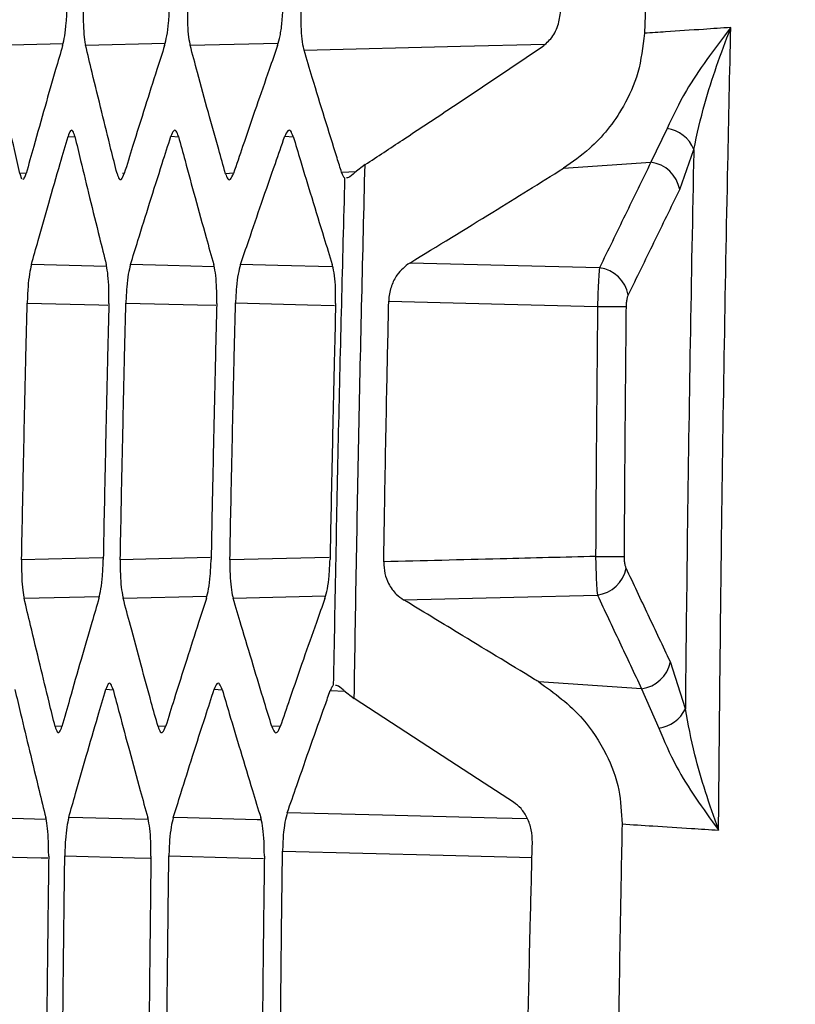
# Model space of a CAD drawing. Units: millimetres. Extents: x 0 to 584, y 0 to 410.
# Drawn here: x 83 to 84, y 264 to 267 of the extents above; entities that cross this region are included whole.
import ezdxf

# ---------------------------------------------------------------- set-up
doc = ezdxf.new("R2010")
doc.units = ezdxf.units.MM
doc.styles.add('SLDTEXTSTYLE0', font='TXT', dxfattribs={"width": 0.605})
doc.dimstyles.new('SLDDIMSTYLE0', dxfattribs={"dimtxt": 4.622974, "dimasz": 3, "dimexe": 0, "dimexo": 0.0625, "dimgap": 1.155743, "dimtad": 1, "dimdec": 0, "dimlfac": 5, "dimrnd": 1e-09, "dimzin": 12, "dimdsep": 46, "dimtxsty": 'SLDTEXTSTYLE0', "dimsah": 1, "dimcen": 0.09, "dimadec": 0, "dimazin": 3, "dimtfac": 1, "dimtofl": 0, "dimtmove": 0, "dimatfit": 3, "dimfxl": 0, "dimfrac": 2, "dimtolj": 1, "dimtzin": 12, "dimarcsym": 0})

# ---------------------------------------------------------------- blocks, each defined once
blk = doc.blocks.new('_D')
at = {"color": 7, "linetype": 'Continuous', "lineweight": 18}
for p, q in [((134.1005, 283.8945), (46.8958, 283.8945)), ((47.8958, 283.8945), (47.8958, 210.6345)), ((76.1616, 210.6345), (46.8958, 210.6345))]:
    blk.add_line(p, q, dxfattribs=at)
for points in [[(47.8958, 283.8945), (47.1458, 280.8945), (48.6458, 280.8945)], [(47.8958, 210.6345), (48.6458, 213.6345), (47.1458, 213.6345)]]:
    blk.add_solid(points, dxfattribs=at)
at = {"color": 7, "linetype": 'Continuous', "lineweight": 18, "char_height": 4.7625, "attachment_point": 1, "rotation": 90, "style": 'SLDTEXTSTYLE0'}
for s, insert in [('(tilt axis)', (41.7566, 241.6421)), ('366', (41.7566, 229.2728))]:
    blk.add_mtext(s, dxfattribs=dict(at, insert=insert))
blk = doc.blocks.new('_D_5')
at = {"color": 7, "linetype": 'Continuous', "lineweight": 18}
for p, q in [((96.3232, 331.1645), (34.8958, 331.1645)), ((35.8958, 331.1645), (35.8958, 210.6345)), ((76.1616, 210.6345), (34.8958, 210.6345))]:
    blk.add_line(p, q, dxfattribs=at)
for points in [[(35.8958, 331.1645), (35.1458, 328.1645), (36.6458, 328.1645)], [(35.8958, 210.6345), (36.6458, 213.6345), (35.1458, 213.6345)]]:
    blk.add_solid(points, dxfattribs=at)
at = {"color": 7, "linetype": 'Continuous', "lineweight": 18, "insert": (29.7566, 265.6078), "char_height": 4.7625, "attachment_point": 1, "rotation": 90, "style": 'SLDTEXTSTYLE0'}
blk.add_mtext('603', dxfattribs=at)

msp = doc.modelspace()

# ---------------------------------------------------------------- linework, layer by layer
at = {"color": 7, "linetype": 'Continuous', "lineweight": 25}
for p, q in [((83.9747, 267.3355), (83.9481, 266.6673)), ((83.9988, 266.4536), (83.9626, 266.3781)), ((84.0271, 266.3167), (84.0588, 266.4069)), ((83.3219, 266.3728), (83.2992, 266.355)), ((83.7667, 266.3648), (83.9626, 266.3781)), ((82.5477, 266.3527), (82.5519, 266.3411)), ((84.0398, 265.1525), (84.0062, 265.2578)), ((83.9416, 265.1975), (83.7115, 265.2127)), ((83.9416, 265.1975), (83.9803, 265.1094)), ((83.2746, 265.1938), (83.2976, 265.1757))]:
    msp.add_line(p, q, dxfattribs=at)
at = {"color": 8, "linetype": 'Continuous', "lineweight": 25}
for p, q in [((82.4856, 266.6405), (82.6449, 266.6445)), ((82.6954, 266.6405), (82.8737, 266.645)), ((82.9298, 266.6405), (83.1273, 266.6454)), ((82.6561, 266.4362), (82.6715, 266.4354)), ((82.8867, 266.4363), (82.9039, 266.4354)), ((83.142, 266.4364), (83.161, 266.4354)), ((82.5623, 266.3534), (82.5477, 266.3527)), ((82.7823, 266.3534), (82.7782, 266.3532)), ((83.0271, 266.3534), (83.009, 266.3525)), ((83.3016, 266.3568), (83.2693, 266.3552)), ((82.7332, 265.4911), (82.552, 265.4865)), ((82.9748, 265.4915), (82.7731, 265.4865)), ((83.2412, 265.4919), (83.0189, 265.4864)), ((82.5576, 265.4005), (82.7263, 265.4047)), ((82.7796, 265.4005), (82.9674, 265.4052)), ((83.0262, 265.4005), (83.2333, 265.4056)), ((82.7407, 265.1963), (82.757, 265.1954)), ((82.9836, 265.1964), (83.0017, 265.1954)), ((83.2439, 265.1935), (83.277, 265.1919)), ((82.6427, 265.1135), (82.6272, 265.1127)), ((82.875, 265.1135), (82.8578, 265.1126)), ((83.132, 265.1135), (83.113, 265.1125))]:
    msp.add_line(p, q, dxfattribs=at)
at = {"color": 8, "linetype": 'Continuous', "lineweight": 25, "flags": 128}
for points in [[(83.185, 266.6294), (83.5358, 266.6382), (83.7249, 266.6429)], [(82.7416, 266.1443), (82.6584, 266.1464), (82.574, 266.1485)], [(82.9826, 266.1439), (82.88, 266.1464), (82.796, 266.1485)], [(83.2483, 266.1434), (83.1263, 266.1464), (83.0426, 266.1485)], [(82.5645, 266.0624), (82.7248, 266.0584), (82.7456, 266.0579)], [(82.7857, 266.0625), (82.9464, 266.0585), (82.9872, 266.0574)], [(83.0315, 266.0626), (83.1927, 266.0585), (83.2536, 266.057)], [(83.686, 264.9058), (83.617, 264.9076), (83.3613, 264.914), (83.1475, 264.9194)], [(82.6062, 264.9045), (82.4802, 264.9077), (82.4479, 264.9085)], [(82.8346, 264.9041), (82.6895, 264.9077), (82.6576, 264.9085)], [(83.0879, 264.9036), (83.0799, 264.9038), (82.9235, 264.9077), (82.8919, 264.9085)], [(82.4399, 264.8224), (82.5955, 264.8185), (82.6109, 264.8181)], [(82.6487, 264.8225), (82.8047, 264.8186), (82.84, 264.8177)], [(82.8822, 264.8225), (83.0385, 264.8186), (83.0939, 264.8172)], [(83.1369, 264.8332), (83.4969, 264.8242), (83.6961, 264.8192)]]:
    msp.add_lwpolyline(points, dxfattribs=at)
at = {"color": 7, "linetype": 'Continuous', "lineweight": 25, "flags": 128}
for points in [[(83.8474, 266.1415), (83.6653, 266.146), (83.6341, 266.1468), (83.4219, 266.1522)], [(83.3749, 266.0668), (83.6346, 266.0602), (83.8431, 266.055)], [(83.8431, 266.055), (83.854, 266.0549), (83.8647, 266.0548), (83.8747, 266.0547), (83.8838, 266.0546), (83.8919, 266.0545), (83.8986, 266.0544), (83.9039, 266.0544), (83.9076, 266.0543)], [(83.8387, 265.4941), (83.8497, 265.494), (83.8603, 265.494), (83.8703, 265.4939), (83.8794, 265.4939), (83.8875, 265.4938), (83.8942, 265.4938), (83.8995, 265.4938), (83.9032, 265.4938)], [(83.4083, 265.3968), (83.6557, 265.403), (83.8426, 265.4077)], [(83.6549, 264.9431), (83.5892, 264.9859), (83.4799, 265.057), (83.2976, 265.1757)]]:
    msp.add_lwpolyline(points, dxfattribs=at)
at = {"color": 7, "linetype": 'Continuous', "lineweight": 25}
for centre, radius, start, end in [((83.9882, 266.3781), 0.0763, 22.2201, 82.0144), ((83.9525, 266.3029), 0.0759, 10.4813, 82.3852), ((83.8374, 266.0662), 0.0759, 10.587, 82.4087), ((83.8329, 265.4828), 0.0758, 277.3654, 348.6485), ((83.9319, 265.2726), 0.0758, 277.3895, 348.7432), ((83.9709, 265.185), 0.0762, 277.0662, 334.7706)]:
    msp.add_arc(centre, radius, start, end, dxfattribs=at)
for points, knots in [([(82.644, 266.6403), (82.6456, 266.6469), (82.6488, 266.6601), (82.6525, 266.6911), (82.6536, 266.7149), (82.6542, 266.7273)], [0, 0, 0, 0, 0.32345, 0.64691, 1, 1, 1, 1]), ([(82.6903, 266.7265), (82.6901, 266.7155), (82.6898, 266.6934), (82.6915, 266.664), (82.6937, 266.6478), (82.6952, 266.6413), (82.6954, 266.6405)], [0, 0, 0, 0, 0.317148, 0.634308, 0.952123, 1, 1, 1, 1]), ([(82.8726, 266.6403), (82.8743, 266.6469), (82.8778, 266.6601), (82.8819, 266.6911), (82.8831, 266.7149), (82.8837, 266.7273)], [0, 0, 0, 0, 0.323713, 0.64746, 1, 1, 1, 1]), ([(82.9238, 266.7264), (82.9237, 266.7154), (82.9234, 266.6934), (82.9253, 266.6641), (82.9279, 266.6478), (82.9295, 266.6414), (82.9298, 266.6405)], [0, 0, 0, 0, 0.316099, 0.632209, 0.949201, 1, 1, 1, 1]), ([(83.1259, 266.6402), (83.1278, 266.6468), (83.1317, 266.66), (83.1361, 266.6911), (83.1373, 266.7149), (83.1379, 266.7273)], [0, 0, 0, 0, 0.324003, 0.648089, 1, 1, 1, 1]), ([(83.7196, 266.6377), (83.7269, 266.6438), (83.7414, 266.6561), (83.7567, 266.6865), (83.7596, 266.7103), (83.761, 266.7214)], [0, 0, 0, 0, 0.345704, 0.693238, 1, 1, 1, 1]), ([(83.1781, 266.7154), (83.178, 266.7045), (83.1777, 266.6826), (83.1799, 266.6534), (83.1828, 266.6369), (83.1847, 266.6304), (83.185, 266.6294)], [0, 0, 0, 0, 0.313767, 0.627562, 0.942571, 1, 1, 1, 1]), ([(84.1416, 266.6802), (84.1213, 266.6789), (84.0726, 266.6756), (84.0081, 266.6713), (83.964, 266.6684), (83.9481, 266.6673)], [0, 0, 0, 0, 0.315329, 0.754052, 1, 1, 1, 1]), ([(84.1416, 266.6802), (84.1413, 266.6798), (84.1052, 266.6324), (84.0457, 266.5538), (84.0119, 266.4817), (83.9988, 266.4536)], [0, 0, 0, 0, 0.005626, 0.612615, 1, 1, 1, 1]), ([(84.0588, 266.4069), (84.0662, 266.441), (84.0854, 266.5291), (84.12, 266.6226), (84.1414, 266.6796), (84.1416, 266.6802)], [0, 0, 0, 0, 0.3843464, 0.9938886, 1, 1, 1, 1]), ([(84.1143, 264.8803), (84.1162, 265.0916), (84.1208, 265.589), (84.131, 266.189), (84.1394, 266.5776), (84.1416, 266.6802)], [0, 0, 0, 0, 0.352218, 0.82892, 1, 1, 1, 1]), ([(83.9481, 266.6673), (83.9445, 266.6371), (83.9374, 266.5769), (83.8945, 266.485), (83.8361, 266.4131), (83.7866, 266.3786), (83.7667, 266.3648)], [0, 0, 0, 0, 0.21082, 0.419764, 0.767524, 1, 1, 1, 1]), ([(82.5477, 266.3527), (82.5437, 266.3708), (82.5336, 266.4167), (82.5171, 266.4923), (82.5004, 266.5701), (82.4899, 266.6202), (82.4856, 266.6405)], [0, 0, 0, 0, 0.18903, 0.477891, 0.788818, 1, 1, 1, 1]), ([(82.644, 266.6403), (82.6388, 266.6222), (82.6255, 266.5765), (82.6038, 266.5009), (82.5818, 266.4231), (82.5678, 266.3731), (82.5621, 266.3529)], [0, 0, 0, 0, 0.188622, 0.477846, 0.789171, 1, 1, 1, 1]), ([(82.766, 266.3526), (82.7614, 266.3708), (82.7499, 266.4166), (82.7312, 266.4923), (82.7123, 266.5701), (82.7002, 266.6202), (82.6954, 266.6405)], [0, 0, 0, 0, 0.189034, 0.477845, 0.788767, 1, 1, 1, 1]), ([(82.8726, 266.6403), (82.8668, 266.6222), (82.8521, 266.5764), (82.8282, 266.5008), (82.8038, 266.4231), (82.7884, 266.373), (82.7821, 266.3528)], [0, 0, 0, 0, 0.188584, 0.477803, 0.789164, 1, 1, 1, 1]), ([(83.009, 266.3525), (83.0039, 266.3707), (82.991, 266.4165), (82.97, 266.4922), (82.9487, 266.57), (82.9352, 266.6202), (82.9298, 266.6405)], [0, 0, 0, 0, 0.189033, 0.477792, 0.788705, 1, 1, 1, 1]), ([(83.1259, 266.6402), (83.1196, 266.6222), (83.1036, 266.5764), (83.0774, 266.5008), (83.0507, 266.423), (83.0337, 266.373), (83.0268, 266.3528)], [0, 0, 0, 0, 0.1885383, 0.4777488, 0.7891483, 1, 1, 1, 1]), ([(83.3219, 266.3728), (83.3498, 266.3912), (83.4174, 266.4356), (83.5503, 266.5237), (83.6545, 266.5939), (83.7196, 266.6377)], [0, 0, 0, 0, 0.208689, 0.505435, 1, 1, 1, 1]), ([(83.2693, 266.3552), (83.2659, 266.3661), (83.2531, 266.4069), (83.2311, 266.4778), (83.2064, 266.5583), (83.1912, 266.6089), (83.185, 266.6294)], [0, 0, 0, 0, 0.118704, 0.447237, 0.775769, 1, 1, 1, 1]), ([(82.574, 266.1485), (82.579, 266.1666), (82.5918, 266.2125), (82.6133, 266.2882), (82.6356, 266.3659), (82.6502, 266.416), (82.6561, 266.4362)], [0, 0, 0, 0, 0.189008, 0.477975, 0.789022, 1, 1, 1, 1]), ([(82.6714, 266.436), (82.6699, 266.4407), (82.667, 266.4501), (82.6615, 266.4506), (82.6579, 266.4411), (82.6561, 266.4362)], [0, 0, 0, 0, 0.326097, 0.652188, 1, 1, 1, 1]), ([(82.6714, 266.436), (82.6757, 266.418), (82.6866, 266.3722), (82.705, 266.2966), (82.7241, 266.2189), (82.7366, 266.1689), (82.7417, 266.1487)], [0, 0, 0, 0, 0.188564, 0.477894, 0.789375, 1, 1, 1, 1]), ([(82.796, 266.1485), (82.8016, 266.1667), (82.8158, 266.2125), (82.8395, 266.2882), (82.8641, 266.366), (82.8802, 266.4161), (82.8867, 266.4363)], [0, 0, 0, 0, 0.189021, 0.477941, 0.788975, 1, 1, 1, 1]), ([(82.9037, 266.4361), (82.9021, 266.4408), (82.8988, 266.4502), (82.8927, 266.4507), (82.8887, 266.4412), (82.8867, 266.4363)], [0, 0, 0, 0, 0.326923, 0.653827, 1, 1, 1, 1]), ([(82.9037, 266.4361), (82.9086, 266.418), (82.9209, 266.3722), (82.9415, 266.2966), (82.9629, 266.2189), (82.977, 266.1689), (82.9826, 266.1488)], [0, 0, 0, 0, 0.18853, 0.477854, 0.789374, 1, 1, 1, 1]), ([(83.0426, 266.1485), (83.0488, 266.1667), (83.0644, 266.2126), (83.0904, 266.2883), (83.1174, 266.3661), (83.1349, 266.4161), (83.142, 266.4364)], [0, 0, 0, 0, 0.189035, 0.4779, 0.788928, 1, 1, 1, 1]), ([(83.1608, 266.4362), (83.159, 266.4409), (83.1553, 266.4503), (83.1485, 266.4507), (83.1442, 266.4412), (83.142, 266.4364)], [0, 0, 0, 0, 0.3278353, 0.6556375, 1, 1, 1, 1]), ([(83.1608, 266.4362), (83.1662, 266.4181), (83.1799, 266.3723), (83.2028, 266.2967), (83.2265, 266.219), (83.2421, 266.169), (83.2483, 266.1488)], [0, 0, 0, 0, 0.188493, 0.477806, 0.789372, 1, 1, 1, 1]), ([(84.0588, 266.4069), (84.0586, 266.3966), (84.0525, 266.1), (84.0454, 265.6819), (84.0411, 265.2741), (84.0398, 265.1525)], [0, 0, 0, 0, 0.0248293, 0.7092919, 1, 1, 1, 1]), ([(83.2976, 265.1757), (83.3008, 265.375), (83.3072, 265.7741), (83.317, 266.1731), (83.3219, 266.3728)], [0, 0, 0, 0, 0.499394, 1, 1, 1, 1]), ([(83.9626, 266.3781), (83.9433, 266.3386), (83.9049, 266.2598), (83.8666, 266.1809), (83.8474, 266.1415)], [0, 0, 0, 0, 0.5, 1, 1, 1, 1]), ([(82.5547, 266.3408), (82.5554, 266.3405), (82.5578, 266.3394), (82.5603, 266.3472), (82.5621, 266.3529)], [0, 0, 0, 0, 0.282621, 1, 1, 1, 1]), ([(82.766, 266.3526), (82.7675, 266.348), (82.7706, 266.3388), (82.7764, 266.3383), (82.7802, 266.3478), (82.7821, 266.3528)], [0, 0, 0, 0, 0.322617, 0.645094, 1, 1, 1, 1]), ([(83.009, 266.3525), (83.0107, 266.3479), (83.0141, 266.3387), (83.0205, 266.3382), (83.0247, 266.3478), (83.0268, 266.3528)], [0, 0, 0, 0, 0.323051, 0.64594, 1, 1, 1, 1]), ([(83.2693, 266.3552), (83.2712, 266.3505), (83.2734, 266.3451), (83.2758, 266.3433), (83.2761, 266.343)], [0, 0, 0, 0, 0.882681, 1, 1, 1, 1]), ([(83.2992, 266.355), (83.2938, 266.3501), (83.2858, 266.3429), (83.2814, 266.3433), (83.28, 266.3434)], [0, 0, 0, 0, 0.67196, 1, 1, 1, 1]), ([(83.4219, 266.1522), (83.4842, 266.1902), (83.5998, 266.2608), (83.714, 266.3319), (83.7667, 266.3648)], [0, 0, 0, 0, 0.53876, 1, 1, 1, 1]), ([(83.2761, 266.343), (83.2711, 266.1536), (83.2612, 265.7744), (83.2542, 265.3952), (83.2507, 265.2054)], [0, 0, 0, 0, 0.499579, 1, 1, 1, 1]), ([(83.912, 266.0802), (83.9311, 266.1196), (83.9695, 266.1984), (84.0079, 266.2773), (84.0271, 266.3167)], [0, 0, 0, 0, 0.5, 1, 1, 1, 1]), ([(82.574, 266.1485), (82.5724, 266.1419), (82.5694, 266.1288), (82.566, 266.098), (82.565, 266.0745), (82.5645, 266.0624)], [0, 0, 0, 0, 0.325437, 0.650993, 1, 1, 1, 1]), ([(82.7475, 266.0617), (82.7476, 266.0729), (82.7478, 266.0952), (82.7459, 266.1251), (82.7434, 266.1414), (82.7419, 266.1479), (82.7417, 266.1487)], [0, 0, 0, 0, 0.31823, 0.63649, 0.955653, 1, 1, 1, 1]), ([(82.796, 266.1485), (82.7943, 266.1419), (82.791, 266.1288), (82.7872, 266.098), (82.7862, 266.0746), (82.7857, 266.0625)], [0, 0, 0, 0, 0.32587, 0.6519425, 1, 1, 1, 1]), ([(82.9893, 266.0617), (82.9894, 266.0728), (82.9896, 266.0952), (82.9873, 266.125), (82.9846, 266.1414), (82.9828, 266.1479), (82.9826, 266.1488)], [0, 0, 0, 0, 0.31735, 0.634692, 0.953267, 1, 1, 1, 1]), ([(83.0426, 266.1485), (83.0408, 266.142), (83.0372, 266.1288), (83.0331, 266.0981), (83.032, 266.0746), (83.0315, 266.0626)], [0, 0, 0, 0, 0.3264, 0.652987, 1, 1, 1, 1]), ([(83.2559, 266.0616), (83.256, 266.0728), (83.2561, 266.0951), (83.2536, 266.1249), (83.2505, 266.1414), (83.2486, 266.1479), (83.2483, 266.1488)], [0, 0, 0, 0, 0.316373, 0.632683, 0.950606, 1, 1, 1, 1]), ([(83.4219, 266.1522), (83.4118, 266.1444), (83.3956, 266.1319), (83.3802, 266.1018), (83.3754, 266.0804), (83.375, 266.0685), (83.3749, 266.0668)], [0, 0, 0, 0, 0.436392, 0.694757, 0.955041, 1, 1, 1, 1]), ([(83.8474, 266.1415), (83.8473, 266.1401), (83.8465, 266.1332), (83.8453, 266.1162), (83.8439, 266.0873), (83.8433, 266.0658), (83.8431, 266.055)], [0, 0, 0, 0, 0.074797, 0.3832689, 0.6903941, 1, 1, 1, 1]), ([(82.552, 265.4865), (82.5527, 265.525), (82.5546, 265.621), (82.5578, 265.7745), (82.5613, 265.928), (82.5636, 266.024), (82.5645, 266.0624)], [0, 0, 0, 0, 0.200242, 0.500006, 0.799761, 1, 1, 1, 1]), ([(82.7475, 266.0617), (82.7466, 266.0235), (82.7443, 265.9278), (82.7408, 265.7745), (82.7376, 265.6212), (82.7357, 265.5255), (82.735, 265.4873)], [0, 0, 0, 0, 0.19943, 0.499994, 0.800557, 1, 1, 1, 1]), ([(82.7731, 265.4865), (82.7739, 265.5249), (82.7757, 265.6209), (82.779, 265.7745), (82.7825, 265.928), (82.7848, 266.024), (82.7857, 266.0625)], [0, 0, 0, 0, 0.200291, 0.500006, 0.799711, 1, 1, 1, 1]), ([(82.9893, 266.0617), (82.9884, 266.0235), (82.9861, 265.9278), (82.9826, 265.7745), (82.9794, 265.6212), (82.9775, 265.5255), (82.9767, 265.4873)], [0, 0, 0, 0, 0.199393, 0.499994, 0.800594, 1, 1, 1, 1]), ([(83.0189, 265.4864), (83.0196, 265.5249), (83.0215, 265.6209), (83.0248, 265.7745), (83.0282, 265.9281), (83.0306, 266.0241), (83.0315, 266.0626)], [0, 0, 0, 0, 0.200347, 0.500006, 0.799655, 1, 1, 1, 1]), ([(83.2559, 266.0616), (83.255, 266.0235), (83.2527, 265.9278), (83.2492, 265.7745), (83.2459, 265.6212), (83.244, 265.5255), (83.2433, 265.4873)], [0, 0, 0, 0, 0.199345, 0.499994, 0.800632, 1, 1, 1, 1]), ([(83.3636, 265.4821), (83.3643, 265.5202), (83.3664, 265.6473), (83.3701, 265.8422), (83.3735, 265.999), (83.3749, 266.0668)], [0, 0, 0, 0, 0.195384, 0.652236, 1, 1, 1, 1]), ([(83.9076, 266.0543), (83.9077, 266.0576), (83.908, 266.0641), (83.9094, 266.0727), (83.9108, 266.0778), (83.9118, 266.0798), (83.912, 266.0802)], [0, 0, 0, 0, 0.306113, 0.612339, 0.923889, 1, 1, 1, 1]), ([(83.8431, 266.055), (83.8424, 265.9912), (83.8412, 265.8636), (83.8397, 265.6766), (83.839, 265.5535), (83.8387, 265.4941)], [0, 0, 0, 0, 0.341251, 0.682497, 1, 1, 1, 1]), ([(83.9032, 265.4938), (83.9036, 265.5531), (83.9043, 265.6762), (83.9058, 265.863), (83.907, 265.9906), (83.9076, 266.0543)], [0, 0, 0, 0, 0.317508, 0.658752, 1, 1, 1, 1]), ([(82.552, 265.4865), (82.5519, 265.4755), (82.5518, 265.4534), (82.5537, 265.424), (82.556, 265.4078), (82.5575, 265.4013), (82.5576, 265.4005)], [0, 0, 0, 0, 0.317656, 0.635248, 0.953822, 1, 1, 1, 1]), ([(82.7253, 265.4003), (82.7269, 265.4069), (82.7301, 265.4201), (82.7337, 265.4511), (82.7345, 265.4749), (82.735, 265.4873)], [0, 0, 0, 0, 0.323084, 0.646222, 1, 1, 1, 1]), ([(82.7731, 265.4865), (82.7731, 265.4754), (82.773, 265.4534), (82.7752, 265.4241), (82.7778, 265.4078), (82.7794, 265.4013), (82.7796, 265.4005)], [0, 0, 0, 0, 0.316682, 0.63327, 0.951148, 1, 1, 1, 1]), ([(82.9662, 265.4002), (82.968, 265.4068), (82.9715, 265.42), (82.9753, 265.4511), (82.9763, 265.4749), (82.9767, 265.4873)], [0, 0, 0, 0, 0.323292, 0.646708, 1, 1, 1, 1]), ([(83.0189, 265.4864), (83.0189, 265.4754), (83.0188, 265.4534), (83.0213, 265.4242), (83.0241, 265.4079), (83.026, 265.4014), (83.0262, 265.4005)], [0, 0, 0, 0, 0.315561, 0.631046, 0.948205, 1, 1, 1, 1]), ([(83.2319, 265.4002), (83.2338, 265.4068), (83.2376, 265.42), (83.2418, 265.4511), (83.2428, 265.4749), (83.2433, 265.4873)], [0, 0, 0, 0, 0.323549, 0.647235, 1, 1, 1, 1]), ([(83.8387, 265.4941), (83.7681, 265.4923), (83.6967, 265.4906), (83.5384, 265.4865), (83.4507, 265.4843), (83.3636, 265.4821)], [0, 0, 0, 0, 0.4460176, 0.4503685, 1, 1, 1, 1]), ([(83.8387, 265.4941), (83.8387, 265.4927), (83.8389, 265.4803), (83.8395, 265.4568), (83.8409, 265.4272), (83.842, 265.4142), (83.8426, 265.4077)], [0, 0, 0, 0, 0.040394, 0.356593, 0.680728, 1, 1, 1, 1]), ([(83.9072, 265.4679), (83.9064, 265.4699), (83.905, 265.4737), (83.9036, 265.4825), (83.9032, 265.4896), (83.9032, 265.4933), (83.9032, 265.4938)], [0, 0, 0, 0, 0.32328, 0.646907, 0.960148, 1, 1, 1, 1]), ([(83.3636, 265.4821), (83.3641, 265.4733), (83.3651, 265.4557), (83.3752, 265.43), (83.39, 265.4096), (83.4027, 265.4007), (83.4083, 265.3968)], [0, 0, 0, 0, 0.226685, 0.452495, 0.758115, 1, 1, 1, 1]), ([(84.0062, 265.2578), (83.9897, 265.2928), (83.9566, 265.3629), (83.9236, 265.4329), (83.9072, 265.4679)], [0, 0, 0, 0, 0.499996, 1, 1, 1, 1]), ([(82.6272, 265.1127), (82.6227, 265.1308), (82.6114, 265.1766), (82.5929, 265.2523), (82.5743, 265.3301), (82.5624, 265.3802), (82.5576, 265.4005)], [0, 0, 0, 0, 0.189009, 0.477876, 0.788822, 1, 1, 1, 1]), ([(82.7253, 265.4003), (82.72, 265.3822), (82.7066, 265.3365), (82.6846, 265.2609), (82.6623, 265.1831), (82.6482, 265.1331), (82.6425, 265.1129)], [0, 0, 0, 0, 0.18858, 0.477827, 0.789192, 1, 1, 1, 1]), ([(82.8578, 265.1126), (82.8527, 265.1307), (82.84, 265.1766), (82.8193, 265.2523), (82.7983, 265.3301), (82.785, 265.3802), (82.7796, 265.4005)], [0, 0, 0, 0, 0.189008, 0.477825, 0.788762, 1, 1, 1, 1]), ([(82.9662, 265.4002), (82.9604, 265.3822), (82.9456, 265.3364), (82.9214, 265.2608), (82.8967, 265.1831), (82.8811, 265.133), (82.8748, 265.1128)], [0, 0, 0, 0, 0.188535, 0.477777, 0.789182, 1, 1, 1, 1]), ([(83.113, 265.1125), (83.1074, 265.1307), (83.0934, 265.1765), (83.0704, 265.2522), (83.0471, 265.33), (83.0322, 265.3802), (83.0262, 265.4005)], [0, 0, 0, 0, 0.189011, 0.477774, 0.788706, 1, 1, 1, 1]), ([(83.2319, 265.4002), (83.2255, 265.3821), (83.2093, 265.3364), (83.1828, 265.2608), (83.1558, 265.183), (83.1387, 265.133), (83.1317, 265.1128)], [0, 0, 0, 0, 0.188484, 0.477717, 0.78917, 1, 1, 1, 1]), ([(83.7115, 265.2127), (83.7083, 265.2146), (83.6478, 265.2514), (83.5468, 265.3128), (83.4489, 265.3722), (83.4083, 265.3968)], [0, 0, 0, 0, 0.031512, 0.599017, 1, 1, 1, 1]), ([(83.8426, 265.4077), (83.8591, 265.3727), (83.8921, 265.3026), (83.9251, 265.2325), (83.9416, 265.1975)], [0, 0, 0, 0, 0.5, 1, 1, 1, 1]), ([(82.7569, 265.1961), (82.7553, 265.2008), (82.752, 265.2102), (82.7462, 265.2106), (82.7426, 265.2011), (82.7407, 265.1963)], [0, 0, 0, 0, 0.32701, 0.653999, 1, 1, 1, 1]), ([(83.0015, 265.1961), (82.9997, 265.2008), (82.9961, 265.2102), (82.9897, 265.2107), (82.9857, 265.2012), (82.9836, 265.1964)], [0, 0, 0, 0, 0.327916, 0.655812, 1, 1, 1, 1]), ([(83.2507, 265.2054), (83.2498, 265.2046), (83.2475, 265.2023), (83.2453, 265.1969), (83.2439, 265.1935)], [0, 0, 0, 0, 0.3773929, 1, 1, 1, 1]), ([(83.2553, 265.2053), (83.2567, 265.2054), (83.2607, 265.206), (83.2685, 265.1996), (83.274, 265.1944), (83.2746, 265.1938)], [0, 0, 0, 0, 0.302979, 0.922302, 1, 1, 1, 1]), ([(83.7115, 265.2127), (83.7459, 265.188), (83.8026, 265.1473), (83.8617, 265.0587), (83.8936, 264.9761), (83.8966, 264.92), (83.898, 264.8943)], [0, 0, 0, 0, 0.380801, 0.628779, 0.8303, 1, 1, 1, 1]), ([(82.5369, 265.196), (82.5412, 265.1779), (82.552, 265.1321), (82.5701, 265.0565), (82.5889, 264.9788), (82.6013, 264.9289), (82.6062, 264.9087)], [0, 0, 0, 0, 0.188617, 0.477927, 0.789356, 1, 1, 1, 1]), ([(82.6576, 264.9085), (82.6627, 264.9266), (82.6757, 264.9725), (82.6974, 265.0482), (82.72, 265.126), (82.7348, 265.176), (82.7407, 265.1963)], [0, 0, 0, 0, 0.189039, 0.477961, 0.788975, 1, 1, 1, 1]), ([(82.7569, 265.1961), (82.7617, 265.178), (82.7738, 265.1322), (82.7941, 265.0566), (82.8153, 264.9789), (82.8291, 264.9289), (82.8347, 264.9087)], [0, 0, 0, 0, 0.188577, 0.477887, 0.78936, 1, 1, 1, 1]), ([(82.8919, 264.9085), (82.8976, 264.9267), (82.9119, 264.9725), (82.9359, 265.0482), (82.9608, 265.126), (82.9771, 265.1761), (82.9836, 265.1964)], [0, 0, 0, 0, 0.189052, 0.477922, 0.78893, 1, 1, 1, 1]), ([(83.0015, 265.1961), (83.0068, 265.1781), (83.0203, 265.1323), (83.043, 265.0567), (83.0664, 264.9789), (83.0818, 264.9289), (83.088, 264.9088)], [0, 0, 0, 0, 0.18854, 0.477841, 0.789353, 1, 1, 1, 1]), ([(83.1475, 264.9194), (83.1546, 264.9398), (83.1721, 264.9903), (83.2002, 265.0707), (83.2253, 265.1416), (83.24, 265.1826), (83.2439, 265.1935)], [0, 0, 0, 0, 0.223628, 0.551784, 0.879938, 1, 1, 1, 1]), ([(84.1143, 264.8803), (84.1141, 264.8809), (84.0944, 264.9373), (84.0625, 265.0301), (84.0462, 265.1184), (84.0398, 265.1525)], [0, 0, 0, 0, 0.006247, 0.615703, 1, 1, 1, 1]), ([(82.6272, 265.1127), (82.6287, 265.1081), (82.6317, 265.0988), (82.6372, 265.0984), (82.6407, 265.1079), (82.6425, 265.1129)], [0, 0, 0, 0, 0.322902, 0.645666, 1, 1, 1, 1]), ([(82.8578, 265.1126), (82.8594, 265.108), (82.8628, 265.0987), (82.8689, 265.0983), (82.8728, 265.1078), (82.8748, 265.1128)], [0, 0, 0, 0, 0.323336, 0.646526, 1, 1, 1, 1]), ([(83.113, 265.1125), (83.1149, 265.1079), (83.1186, 265.0986), (83.1253, 265.0982), (83.1295, 265.1078), (83.1317, 265.1128)], [0, 0, 0, 0, 0.323849, 0.647528, 1, 1, 1, 1]), ([(83.9803, 265.1094), (83.9923, 265.0807), (84.0231, 265.0071), (84.0796, 264.928), (84.114, 264.8808), (84.1143, 264.8803)], [0, 0, 0, 0, 0.3874725, 0.9942592, 1, 1, 1, 1]), ([(83.6969, 264.8526), (83.6965, 264.8623), (83.6957, 264.8818), (83.6861, 264.9083), (83.6723, 264.9297), (83.6606, 264.9387), (83.6549, 264.9431)], [0, 0, 0, 0, 0.247514, 0.494555, 0.75314, 1, 1, 1, 1]), ([(83.1475, 264.9194), (83.1457, 264.9128), (83.1421, 264.8998), (83.1381, 264.869), (83.1373, 264.8454), (83.1369, 264.8332)], [0, 0, 0, 0, 0.324564, 0.649441, 1, 1, 1, 1]), ([(82.6127, 264.8217), (82.6126, 264.8329), (82.6126, 264.8553), (82.6104, 264.8852), (82.608, 264.9015), (82.6064, 264.9079), (82.6062, 264.9087)], [0, 0, 0, 0, 0.318901, 0.637752, 0.957646, 1, 1, 1, 1]), ([(82.6576, 264.9085), (82.6561, 264.9019), (82.6531, 264.8888), (82.6498, 264.8581), (82.6491, 264.8346), (82.6487, 264.8225)], [0, 0, 0, 0, 0.324922, 0.650005, 1, 1, 1, 1]), ([(82.842, 264.8217), (82.8419, 264.8329), (82.8419, 264.8553), (82.8394, 264.8851), (82.8367, 264.9015), (82.8349, 264.9079), (82.8347, 264.9087)], [0, 0, 0, 0, 0.318065, 0.636119, 0.955484, 1, 1, 1, 1]), ([(82.8919, 264.9085), (82.8902, 264.902), (82.8869, 264.8888), (82.8833, 264.8581), (82.8826, 264.8347), (82.8822, 264.8225)], [0, 0, 0, 0, 0.32534, 0.650888, 1, 1, 1, 1]), ([(83.0961, 264.8217), (83.0961, 264.8328), (83.0959, 264.8552), (83.0932, 264.885), (83.0901, 264.9014), (83.0882, 264.9079), (83.088, 264.9088)], [0, 0, 0, 0, 0.317162, 0.634289, 0.953046, 1, 1, 1, 1]), ([(83.898, 264.8943), (83.8972, 264.8549), (83.8923, 264.6052), (83.8887, 264.3555), (83.8857, 264.1453)], [0, 0, 0, 0, 0.158016, 1, 1, 1, 1]), ([(83.898, 264.8943), (83.921, 264.8928), (83.9728, 264.8894), (84.0449, 264.8848), (84.094, 264.8816), (84.1143, 264.8803)], [0, 0, 0, 0, 0.319354, 0.718781, 1, 1, 1, 1]), ([(83.6819, 264.1991), (83.6835, 264.2743), (83.6867, 264.4312), (83.6917, 264.6491), (83.6954, 264.7916), (83.6969, 264.8526)], [0, 0, 0, 0, 0.345431, 0.720286, 1, 1, 1, 1]), ([(82.6427, 264.2465), (82.643, 264.285), (82.6438, 264.381), (82.6453, 264.5345), (82.647, 264.688), (82.6483, 264.784), (82.6487, 264.8225)], [0, 0, 0, 0, 0.200273, 0.500003, 0.799739, 1, 1, 1, 1]), ([(82.8761, 264.2464), (82.8764, 264.2849), (82.8772, 264.3809), (82.8787, 264.5345), (82.8804, 264.6881), (82.8817, 264.7841), (82.8822, 264.8225)], [0, 0, 0, 0, 0.200321, 0.499998, 0.799681, 1, 1, 1, 1]), ([(83.1306, 264.2358), (83.1309, 264.2721), (83.1317, 264.3638), (83.1331, 264.5109), (83.1348, 264.6737), (83.1362, 264.7812), (83.1369, 264.8332)], [0, 0, 0, 0, 0.182149, 0.460448, 0.738762, 1, 1, 1, 1]), ([(82.6127, 264.8217), (82.6122, 264.7835), (82.6109, 264.6878), (82.6092, 264.5345), (82.6077, 264.3812), (82.607, 264.2855), (82.6067, 264.2473)], [0, 0, 0, 0, 0.199455, 0.499991, 0.800544, 1, 1, 1, 1]), ([(82.842, 264.8217), (82.8415, 264.7835), (82.8403, 264.6878), (82.8386, 264.5345), (82.8371, 264.3812), (82.8363, 264.2855), (82.836, 264.2473)], [0, 0, 0, 0, 0.199411, 0.499991, 0.800577, 1, 1, 1, 1]), ([(83.0961, 264.8217), (83.0956, 264.7835), (83.0944, 264.6878), (83.0927, 264.5345), (83.0912, 264.3812), (83.0904, 264.2855), (83.0901, 264.2473)], [0, 0, 0, 0, 0.199374, 0.499991, 0.800625, 1, 1, 1, 1])]:
    msp.add_open_spline(points, degree=3, knots=knots, dxfattribs=at)

# ---------------------------------------------------------------- dimensions: what is measured, and where the dimension line sits
at = {"color": 7, "linetype": 'Continuous', "lineweight": 18}
dim = msp.add_linear_dim(base=(35.8958, 210.6345), p1=(97.3232, 331.1645), p2=(77.1616, 210.6345), angle=90, dimstyle='SLDDIMSTYLE0', dxfattribs=at)
dim.commit()
dim.dimension.update_dxf_attribs({"geometry": '_D_5', "text_midpoint": (35.8958, 270.8995), "dimtype": 160})
dim = msp.add_linear_dim(base=(47.8958, 210.6345), p1=(135.1005, 283.8945), p2=(77.1616, 210.6345), angle=90, text='<> (tilt axis)', dimstyle='SLDDIMSTYLE0', dxfattribs=at)
dim.commit()
dim.dimension.update_dxf_attribs({"geometry": '_D', "text_midpoint": (47.8958, 247.2645), "dimtype": 160})

doc.saveas('drawing.dxf')
